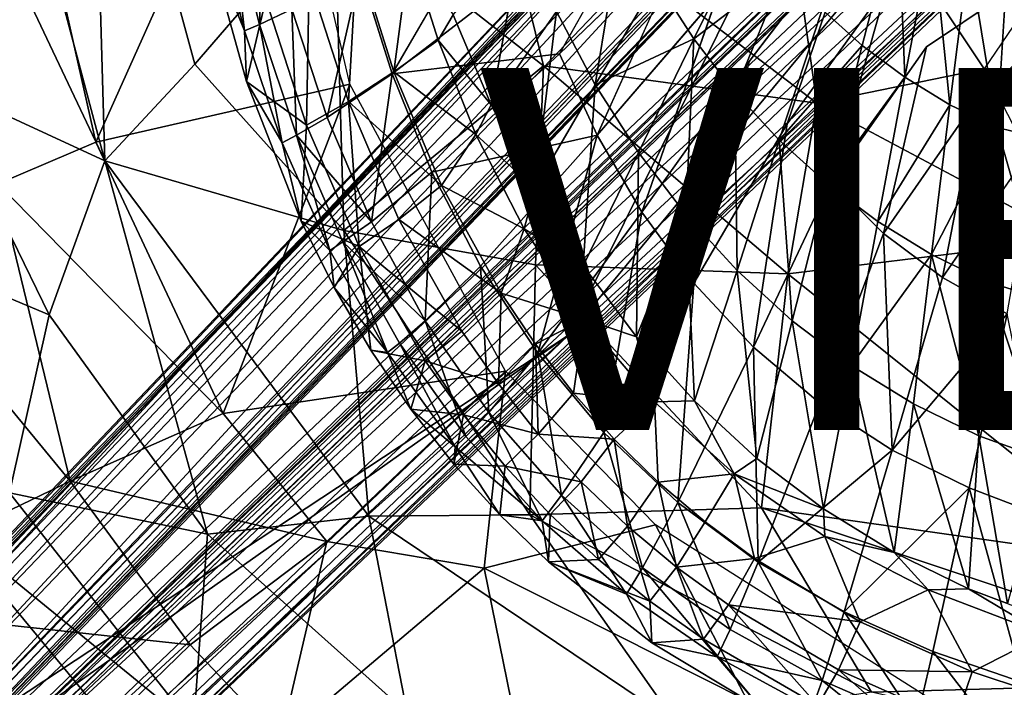
# Model space of a CAD drawing. Units: inches. Extents: x -16.6 to 10.4, y -12.9 to 12.9.
# Drawn here: x -7.5 to -2.1, y -7.4 to -3.7 of the extents above; entities that cross this region are included whole.
import ezdxf

# ---------------------------------------------------------------- set-up
doc = ezdxf.new("R2010")
doc.units = ezdxf.units.IN
doc.header["$MEASUREMENT"] = 0
for name, color, linetype in [('SEAT-BASE', 5, 'Continuous'), ('SEAT-UPHOLSTERY', 5, 'Continuous'), ('SEAT-VIEW', 7, 'Continuous')]:
    doc.layers.add(name, color=color, linetype=linetype)
doc.styles.get("Standard").update_dxf_attribs({"font": 'arial.ttf'})

msp = doc.modelspace()

# ---------------------------------------------------------------- linework, layer by layer
at = {"layer": 'SEAT-BASE'}
for points in [[(-4.512, -5.4759, 2.8109), (-0.8645, -2.1405, 3.4176), (-0.6525, -0.8127, 3.5866)], [(-2.4597, -1.3329, 3.3668), (-4.512, -5.4759, 2.8109), (-0.6525, -0.8127, 3.5866)], [(-2.1066, -0.8436, 3.4272), (-6.2495, -5.2228, 2.6502), (-2.4911, -1.2991, 3.3558)], [(-6.2495, -5.2228, 2.6502), (-2.1066, -0.8436, 3.4272), (-2.3503, -1.0476, 3.3076)], [(-8.727, -8.0496, 1.2854), (-8.8764, -8.0317, 1.4453), (-2.1795, -1.0049, 2.2828)], [(-2.1795, -1.0049, 2.2828), (-8.8764, -8.0317, 1.4453), (-8.6757, -7.763, 1.6615)], [(-8.727, -8.0496, 1.2854), (-2.1795, -1.0049, 2.2828), (-2.1597, -1.1765, 2.0845)], [(-8.6757, -7.763, 1.6615), (-2.4764, -1.2948, 2.3857), (-2.1795, -1.0049, 2.2828)], [(-2.3503, -1.0476, 3.3076), (-9.6159, -8.7015, 1.8789), (-9.6988, -8.8062, 1.9114)], [(-6.2495, -5.2228, 2.6502), (-2.3503, -1.0476, 3.3076), (-9.6988, -8.8062, 1.9114)], [(-2.3503, -1.0476, 3.3076), (-2.4764, -1.2948, 2.3857), (-9.6159, -8.7015, 1.8789)], [(-2.1597, -1.1765, 2.0845), (-8.4332, -7.9479, 1.235), (-8.727, -8.0496, 1.2854)], [(-2.0356, -1.2661, 1.9817), (-8.4332, -7.9479, 1.235), (-2.1597, -1.1765, 2.0845)], [(-8.6757, -7.763, 1.6615), (-9.6159, -8.7015, 1.8789), (-2.4764, -1.2948, 2.3857)], [(-8.3021, -8.0688, 1.1902), (-8.4332, -7.9479, 1.235), (-2.0356, -1.2661, 1.9817)], [(-2.0356, -1.2661, 1.9817), (-1.8686, -1.3542, 1.9415), (-8.3021, -8.0688, 1.1902)], [(-6.2495, -5.2228, 2.6502), (-2.4597, -1.3329, 3.3668), (-2.4911, -1.2991, 3.3558)], [(-9.5427, -8.7936, 2.0064), (-4.512, -5.4759, 2.8109), (-2.4597, -1.3329, 3.3668)], [(-6.2495, -5.2228, 2.6502), (-9.5427, -8.7936, 2.0064), (-2.4597, -1.3329, 3.3668)], [(-8.3021, -8.0688, 1.1902), (-1.8686, -1.3542, 1.9415), (-2.0705, -1.6142, 1.923)], [(-8.2759, -8.097, 1.2192), (-2.0705, -1.6142, 1.923), (-1.8443, -1.3786, 1.9723)], [(-8.2539, -8.136, 2.0045), (-8.2724, -8.0963, 1.2273), (-1.8443, -1.3786, 1.9723)], [(-8.2539, -8.136, 2.0045), (-1.8443, -1.3786, 1.9723), (-1.8141, -1.4548, 3.2455)], [(-8.2386, -8.1553, 2.0385), (-8.2715, -8.1745, 2.0265), (-1.7546, -1.4266, 3.2754)], [(-1.8141, -1.4548, 3.2455), (-1.7546, -1.4266, 3.2754), (-8.2715, -8.1745, 2.0265)], [(-1.8141, -1.4548, 3.2455), (-8.2715, -8.1745, 2.0265), (-8.2539, -8.136, 2.0045)], [(-1.7546, -1.4266, 3.2754), (-8.2284, -8.1657, 2.0413), (-8.2386, -8.1553, 2.0385)], [(-1.7546, -1.4266, 3.2754), (-1.7273, -2.0189, 3.2259), (-8.2284, -8.1657, 2.0413)], [(-8.2759, -8.097, 1.2192), (-8.3021, -8.0688, 1.1902), (-2.0705, -1.6142, 1.923)], [(-1.0658, -1.6699, 1.9672), (-0.9785, -1.7711, 2.0032), (-8.0908, -8.3059, 1.1887)], [(-8.0908, -8.3059, 1.1887), (-1.5057, -1.9698, 1.9335), (-1.0658, -1.6699, 1.9672)], [(-1.4198, -1.791, 3.2359), (-8.1309, -8.2492, 2.0052), (-8.1851, -8.2741, 2.0295)], [(-1.4198, -1.791, 3.2359), (-8.1851, -8.2741, 2.0295), (-1.4533, -1.799, 3.2632)], [(-1.4198, -1.791, 3.2359), (-1.3757, -1.8426, 1.9707), (-8.1309, -8.2492, 2.0052)], [(-8.0908, -8.3059, 1.1887), (-0.9785, -1.7711, 2.0032), (-8.0839, -8.5294, 1.2029)], [(-8.0839, -8.5294, 1.2029), (-0.9785, -1.7711, 2.0032), (-1.1767, -2.1598, 2.0844)], [(-8.1851, -8.2741, 2.0295), (-1.7273, -2.0189, 3.2259), (-1.4533, -1.799, 3.2632)], [(-8.0964, -8.2724, 1.2273), (-8.1309, -8.2492, 2.0052), (-1.3757, -1.8426, 1.9707)], [(-1.5057, -1.9698, 1.9335), (-8.095, -8.2737, 1.2201), (-1.3757, -1.8426, 1.9707)], [(-8.1564, -8.2192, 2.0431), (-8.2284, -8.1657, 2.0413), (-1.7273, -2.0189, 3.2259)], [(-8.1851, -8.2741, 2.0295), (-8.1564, -8.2192, 2.0431), (-1.7273, -2.0189, 3.2259)], [(-4.512, -5.4759, 2.8109), (-8.8597, -9.6391, 1.9864), (-0.8645, -2.1405, 3.4176)], [(-8.8291, -9.7036, 1.9209), (-0.8645, -2.1405, 3.4176), (-8.8597, -9.6391, 1.9864)], [(-8.8291, -9.7036, 1.9209), (-8.7016, -9.6161, 1.8789), (-0.8645, -2.1405, 3.4176)], [(-8.7016, -9.6161, 1.8789), (-1.0576, -2.3547, 3.3293), (-0.8645, -2.1405, 3.4176)], [(-8.0607, -8.7384, 1.2825), (-8.0839, -8.5294, 1.2029), (-1.1767, -2.1598, 2.0844)], [(-8.0607, -8.7384, 1.2825), (-1.1767, -2.1598, 2.0844), (-0.9779, -2.1317, 2.2501)], [(-8.0231, -8.8888, 1.4759), (-8.0607, -8.7384, 1.2825), (-0.9779, -2.1317, 2.2501)], [(-8.0231, -8.8888, 1.4759), (-0.9779, -2.1317, 2.2501), (-1.1059, -2.3017, 2.4066)], [(-1.1059, -2.3017, 2.4066), (-1.0576, -2.3547, 3.3293), (-8.7016, -9.6161, 1.8789)], [(-8.0231, -8.8888, 1.4759), (-1.1059, -2.3017, 2.4066), (-8.7016, -9.6161, 1.8789)], [(-9.6669, -8.8458, 1.969), (-6.2495, -5.2228, 2.6502), (-9.6988, -8.8062, 1.9114)], [(-9.6669, -8.8458, 1.969), (-9.5427, -8.7936, 2.0064), (-6.2495, -5.2228, 2.6502)], [(-9.6874, -9.1395, 1.9565), (-4.512, -5.4759, 2.8109), (-9.5427, -8.7936, 2.0064)], [(-9.6874, -9.1395, 1.9565), (-9.1999, -9.6778, 1.9502), (-4.512, -5.4759, 2.8109)], [(-8.8597, -9.6391, 1.9864), (-4.512, -5.4759, 2.8109), (-9.1999, -9.6778, 1.9502)]]:
    msp.add_3dface(points, dxfattribs=at)
at = {"layer": 'SEAT-BASE', "invisible_edges": 1}
msp.add_3dface([(-8.0908, -8.3059, 1.1887), (-8.095, -8.2737, 1.2201), (-1.5057, -1.9698, 1.9335)], dxfattribs=at)
at = {"layer": 'SEAT-UPHOLSTERY'}
for points in [[(-2.2147, -4.004, 12.8241), (-3.422, -2.1915, 12.6867), (0.5049, 0, 12.8486)], [(2.4912, -4.9185, 13.2173), (0.5049, 0, 12.8486), (-2.2147, -4.004, 12.8241), (-1.7307, -4.9453, 12.9359)], [(-8.2707, -1.9853, 14.068), (-7.7744, -1.8802, 13.6293), (-7.0717, -4.5128, 13.7076)], [(-7.1481, -1.8756, 13.2755), (-7.0717, -4.5128, 13.7076), (-7.7744, -1.8802, 13.6293)], [(-6.576, -3.9785, 13.3291), (-7.1481, -1.8756, 13.2755), (-5.8036, -3.0842, 12.9889)], [(-6.576, -3.9785, 13.3291), (-7.0717, -4.5128, 13.7076), (-7.1481, -1.8756, 13.2755)], [(-7.0717, -4.5128, 13.7076), (-8.0064, -4.0809, 14.3637), (-8.2707, -1.9853, 14.068)], [(-3.422, -2.1915, 12.6867), (-3.1399, -4.195, 12.8244), (-4.9333, -2.827, 12.8143)], [(-3.1399, -4.195, 12.8244), (-3.422, -2.1915, 12.6867), (-2.2147, -4.004, 12.8241)], [(-7.1231, -4.4096, 21.6226), (-6.1466, -2.2332, 15.335), (-7.571, -2.4118, 21.9187)], [(-5.7185, -4.0885, 15.3499), (-6.1466, -2.2332, 15.335), (-7.1231, -4.4096, 21.6226)], [(-7.6638, -4.6396, 23.5534), (-7.1231, -4.4096, 21.6226), (-7.571, -2.4118, 21.9187)], [(-5.8036, -3.0842, 12.9889), (-4.9333, -2.827, 12.8143), (-4.6489, -3.9878, 12.9041)], [(-4.6489, -3.9878, 12.9041), (-4.9333, -2.827, 12.8143), (-3.1399, -4.195, 12.8244)], [(-4.8673, -2.9703, 18.158), (-5.6616, -3.4675, 17.9921), (-5.4859, -4.0312, 18.0021)], [(-5.7525, -4.8984, 13.2263), (-6.576, -3.9785, 13.3291), (-5.8036, -3.0842, 12.9889)], [(-6.1912, -3.064, 17.8752), (-6.3765, -3.133, 17.8058), (-6.2184, -3.759, 17.812)], [(-6.2184, -3.759, 17.812), (-6.0402, -3.6756, 17.8821), (-6.1912, -3.064, 17.8752)], [(-5.7525, -4.8984, 13.2263), (-5.8036, -3.0842, 12.9889), (-4.6489, -3.9878, 12.9041)], [(-6.3765, -3.133, 17.8058), (-6.4626, -3.1628, 17.7616), (-6.3011, -3.795, 17.7674)], [(-6.2184, -3.759, 17.812), (-6.3765, -3.133, 17.8058), (-6.3011, -3.795, 17.7674)], [(-2.8883, -3.8757, 14.9279), (-3.1096, -3.6767, 14.9159), (-2.6895, -3.1085, 14.8489)], [(-2.6895, -3.1085, 14.8489), (-2.6528, -4.0511, 14.9408), (-2.8883, -3.8757, 14.9279)], [(-2.6528, -4.0511, 14.9408), (-2.6895, -3.1085, 14.8489), (-2.5, -3.249, 14.8589)], [(-6.3011, -3.795, 17.7674), (-6.4626, -3.1628, 17.7616), (-6.5133, -3.2688, 17.6987)], [(-4.2123, -3.1692, 14.9813), (-4.3637, -4.0924, 15.1424), (-4.578, -3.687, 15.1304)], [(-4.2123, -3.1692, 14.9813), (-4.0259, -3.5174, 14.9916), (-4.3637, -4.0924, 15.1424)], [(-3.8189, -3.8388, 15.0029), (-4.0259, -3.5174, 14.9916), (-3.5069, -3.2085, 14.8948)], [(-3.3161, -3.4542, 14.9048), (-3.8189, -3.8388, 15.0029), (-3.5069, -3.2085, 14.8948)], [(-4.7672, -3.2507, 15.1194), (-4.9375, -4.2036, 15.3223), (-5.1487, -3.7057, 15.3118)], [(-4.9375, -4.2036, 15.3223), (-4.7672, -3.2507, 15.1194), (-4.578, -3.687, 15.1304)], [(-4.3531, -4.3713, 18.1945), (-3.8357, -3.2233, 18.302), (-4.5607, -3.9214, 18.1804)], [(-2.5, -3.249, 14.8589), (-2.404, -4.2024, 14.9547), (-2.6528, -4.0511, 14.9408)], [(-2.2999, -3.3703, 14.8698), (-2.404, -4.2024, 14.9547), (-2.5, -3.249, 14.8589)], [(-6.3011, -3.795, 17.7674), (-6.5133, -3.2688, 17.6987), (-6.2898, -4.0741, 17.7067)], [(-6.1841, -3.6191, 17.0711), (-6.2898, -4.0741, 17.7067), (-6.5133, -3.2688, 17.6987)], [(-5.6813, -3.3712, 15.8613), (-5.7268, -4.1851, 16.46), (-5.9429, -3.5096, 16.4555)], [(-5.6813, -3.3712, 15.8613), (-5.4767, -4.0208, 15.866), (-5.7268, -4.1851, 16.46)], [(-5.4767, -4.0208, 15.866), (-5.6813, -3.3712, 15.8613), (-5.3869, -3.35, 15.3381)], [(-5.3869, -3.35, 15.3381), (-5.2316, -3.8456, 15.349), (-5.4767, -4.0208, 15.866)], [(-5.2316, -3.8456, 15.349), (-5.3869, -3.35, 15.3381), (-5.1487, -3.7057, 15.3118)], [(-2.404, -4.2024, 14.9547), (-2.2999, -3.3703, 14.8698), (-2.1426, -4.3294, 14.9695)], [(-2.1426, -4.3294, 14.9695), (-2.2999, -3.3703, 14.8698), (-2.0898, -3.472, 14.8814)], [(-5.6616, -3.4675, 17.9921), (-6.0402, -3.6756, 17.8821), (-5.8451, -4.2736, 17.8911)], [(-5.6616, -3.4675, 17.9921), (-5.8451, -4.2736, 17.8911), (-5.4859, -4.0312, 18.0021)], [(-3.5921, -4.1328, 15.0153), (-3.8189, -3.8388, 15.0029), (-3.3161, -3.4542, 14.9048)], [(-3.5921, -4.1328, 15.0153), (-3.3161, -3.4542, 14.9048), (-3.1096, -3.6767, 14.9159)], [(-2.0898, -3.472, 14.8814), (-1.8729, -4.3953, 14.9805), (-2.1426, -4.3294, 14.9695)], [(-5.9585, -4.3148, 17.077), (-6.1841, -3.6191, 17.0711), (-5.9429, -3.5096, 16.4555)], [(-5.7268, -4.1851, 16.46), (-5.9585, -4.3148, 17.077), (-5.9429, -3.5096, 16.4555)], [(-4.0259, -3.5174, 14.9916), (-3.8189, -3.8388, 15.0029), (-4.3637, -4.0924, 15.1424)], [(-6.2898, -4.0741, 17.7067), (-6.1841, -3.6191, 17.0711), (-5.9585, -4.3148, 17.077)], [(-3.6895, -3.601, 18.3134), (-4.3531, -4.3713, 18.1945), (-4.1058, -4.796, 18.2108)], [(-6.0402, -3.6756, 17.8821), (-6.2184, -3.759, 17.812), (-6.0138, -4.3709, 17.8201)], [(-6.0138, -4.3709, 17.8201), (-5.8451, -4.2736, 17.8911), (-6.0402, -3.6756, 17.8821)], [(-4.578, -3.687, 15.1304), (-4.6976, -4.6665, 15.3337), (-4.9375, -4.2036, 15.3223)], [(-4.6976, -4.6665, 15.3337), (-4.578, -3.687, 15.1304), (-4.3637, -4.0924, 15.1424)], [(-3.3465, -4.3993, 15.0286), (-3.5921, -4.1328, 15.0153), (-3.1096, -3.6767, 14.9159)], [(-2.8883, -3.8757, 14.9279), (-3.3465, -4.3993, 15.0286), (-3.1096, -3.6767, 14.9159)], [(-4.9375, -4.2036, 15.3223), (-5.2316, -3.8456, 15.349), (-5.1487, -3.7057, 15.3118)], [(-6.2184, -3.759, 17.812), (-6.3011, -3.795, 17.7674), (-6.0922, -4.413, 17.775)], [(-6.0922, -4.413, 17.775), (-6.3011, -3.795, 17.7674), (-6.2898, -4.0741, 17.7067)], [(-6.2184, -3.759, 17.812), (-6.0922, -4.413, 17.775), (-6.0138, -4.3709, 17.8201)], [(-5.4767, -4.0208, 15.866), (-5.2316, -3.8456, 15.349), (-5.0231, -4.3674, 15.3604)], [(-4.9375, -4.2036, 15.3223), (-5.0231, -4.3674, 15.3604), (-5.2316, -3.8456, 15.349)], [(-3.8189, -3.8388, 15.0029), (-4.1252, -4.4666, 15.1554), (-4.3637, -4.0924, 15.1424)], [(-3.8636, -4.8091, 15.1691), (-4.1252, -4.4666, 15.1554), (-3.8189, -3.8388, 15.0029)], [(-3.5921, -4.1328, 15.0153), (-3.8636, -4.8091, 15.1691), (-3.8189, -3.8388, 15.0029)], [(-2.8883, -3.8757, 14.9279), (-3.083, -4.6379, 15.0428), (-3.3465, -4.3993, 15.0286)], [(-2.6528, -4.0511, 14.9408), (-3.083, -4.6379, 15.0428), (-2.8883, -3.8757, 14.9279)], [(-2.5328, -3.882, 18.4348), (-3.0576, -4.6285, 18.3586), (-2.7707, -4.9141, 18.3781)], [(-5.4859, -4.0312, 18.0021), (-5.2655, -4.5761, 18.0144), (-4.5607, -3.9214, 18.1804)], [(-4.5607, -3.9214, 18.1804), (-5.2655, -4.5761, 18.0144), (-4.3531, -4.3713, 18.1945)], [(-3.5131, -3.9644, 18.3264), (-4.1058, -4.796, 18.2108), (-3.8179, -5.1887, 18.2291)], [(-6.576, -3.9785, 13.3291), (-5.7525, -4.8984, 13.2263), (-7.0717, -4.5128, 13.7076)], [(-4.6942, -5.0879, 13.0703), (-5.7525, -4.8984, 13.2263), (-4.6489, -3.9878, 12.9041)], [(-5.7268, -4.1851, 16.46), (-5.4767, -4.0208, 15.866), (-5.2132, -4.6489, 15.8727)], [(-5.4767, -4.0208, 15.866), (-5.0231, -4.3674, 15.3604), (-5.2132, -4.6489, 15.8727)], [(-3.3001, -5.1372, 12.9532), (-4.6942, -5.0879, 13.0703), (-4.6489, -3.9878, 12.9041)], [(-3.3001, -5.1372, 12.9532), (-4.6489, -3.9878, 12.9041), (-3.1399, -4.195, 12.8244)], [(-3.1399, -4.195, 12.8244), (-2.2147, -4.004, 12.8241), (-1.7307, -4.9453, 12.9359)], [(-1.7307, -4.9453, 12.9359), (-3.1399, -4.195, 12.8244), (-2.2147, -4.004, 12.8241)], [(-3.1399, -4.195, 12.8244), (-2.2147, -4.004, 12.8241), (-1.7307, -4.9453, 12.9359)], [(-6.2898, -4.0741, 17.7067), (-5.9872, -4.846, 17.7168), (-6.0922, -4.413, 17.775)], [(-5.9872, -4.846, 17.7168), (-6.2898, -4.0741, 17.7067), (-5.9585, -4.3148, 17.077)], [(-5.4859, -4.0312, 18.0021), (-5.8451, -4.2736, 17.8911), (-5.6002, -4.8506, 17.9023)], [(-5.2655, -4.5761, 18.0144), (-5.4859, -4.0312, 18.0021), (-5.6002, -4.8506, 17.9023)], [(-2.8024, -4.8482, 15.0578), (-3.083, -4.6379, 15.0428), (-2.6528, -4.0511, 14.9408)], [(-2.8024, -4.8482, 15.0578), (-2.6528, -4.0511, 14.9408), (-2.404, -4.2024, 14.9547)], [(-8.0064, -4.0809, 14.3637), (-7.3806, -5.3635, 14.3511), (-8.3983, -4.9357, 15.4795)], [(-8.0064, -4.0809, 14.3637), (-7.0717, -4.5128, 13.7076), (-7.3806, -5.3635, 14.3511)], [(-5.7185, -4.0885, 15.3499), (-7.1231, -4.4096, 21.6226), (-6.4193, -5.9089, 21.1861)], [(-6.4193, -5.9089, 21.1861), (-4.8592, -5.6758, 15.3799), (-5.7185, -4.0885, 15.3499)], [(-4.3637, -4.0924, 15.1424), (-4.4298, -5.0938, 15.3457), (-4.6976, -4.6665, 15.3337)], [(-4.1252, -4.4666, 15.1554), (-4.4298, -5.0938, 15.3457), (-4.3637, -4.0924, 15.1424)], [(-3.8636, -4.8091, 15.1691), (-3.5921, -4.1328, 15.0153), (-3.5799, -5.1196, 15.1835)], [(-3.5799, -5.1196, 15.1835), (-3.5921, -4.1328, 15.0153), (-3.3465, -4.3993, 15.0286)], [(-5.9585, -4.3148, 17.077), (-5.7268, -4.1851, 16.46), (-5.667, -4.9854, 17.0853)], [(-5.4483, -4.8374, 16.4667), (-5.7268, -4.1851, 16.46), (-5.2132, -4.6489, 15.8727)], [(-5.7268, -4.1851, 16.46), (-5.4483, -4.8374, 16.4667), (-5.667, -4.9854, 17.0853)], [(-2.2528, -4.1704, 18.4545), (-2.7707, -4.9141, 18.3781), (-2.4443, -5.1576, 18.3996)], [(-5.0231, -4.3674, 15.3604), (-4.9375, -4.2036, 15.3223), (-4.6976, -4.6665, 15.3337)], [(-1.7307, -4.9453, 12.9359), (-3.3001, -5.1372, 12.9532), (-3.1399, -4.195, 12.8244)], [(-3.3001, -5.1372, 12.9532), (-3.1399, -4.195, 12.8244), (-1.7307, -4.9453, 12.9359)], [(-1.7307, -4.9453, 12.9359), (-3.3001, -5.1372, 12.9532), (-3.1399, -4.195, 12.8244)], [(-2.5057, -5.0298, 15.0736), (-2.8024, -4.8482, 15.0578), (-2.404, -4.2024, 14.9547)], [(-2.1426, -4.3294, 14.9695), (-2.5057, -5.0298, 15.0736), (-2.404, -4.2024, 14.9547)], [(-6.0138, -4.3709, 17.8201), (-5.6002, -4.8506, 17.9023), (-5.8451, -4.2736, 17.8911)], [(-5.667, -4.9854, 17.0853), (-5.9872, -4.846, 17.7168), (-5.9585, -4.3148, 17.077)], [(-3.4901, -5.5429, 18.2496), (-3.3037, -4.3091, 18.3415), (-3.8179, -5.1887, 18.2291)], [(-2.1426, -4.3294, 14.9695), (-2.1937, -5.1823, 15.0901), (-2.5057, -5.0298, 15.0736)], [(-1.8717, -5.2814, 15.1035), (-2.1937, -5.1823, 15.0901), (-2.1426, -4.3294, 14.9695)], [(-1.8717, -5.2814, 15.1035), (-2.1426, -4.3294, 14.9695), (-1.8729, -4.3953, 14.9805)], [(-5.83, -5.0088, 17.7846), (-6.0138, -4.3709, 17.8201), (-6.0922, -4.413, 17.775)], [(-6.0138, -4.3709, 17.8201), (-5.7572, -4.961, 17.8304), (-5.6002, -4.8506, 17.9023)], [(-5.7572, -4.961, 17.8304), (-6.0138, -4.3709, 17.8201), (-5.83, -5.0088, 17.7846)], [(-4.3531, -4.3713, 18.1945), (-5.2655, -4.5761, 18.0144), (-4.9977, -5.094, 18.029)], [(-4.7553, -4.8888, 15.3722), (-5.2132, -4.6489, 15.8727), (-5.0231, -4.3674, 15.3604)], [(-4.6976, -4.6665, 15.3337), (-4.7553, -4.8888, 15.3722), (-5.0231, -4.3674, 15.3604)], [(-4.3531, -4.3713, 18.1945), (-4.9977, -5.094, 18.029), (-4.6807, -5.576, 18.046)], [(-4.6807, -5.576, 18.046), (-4.1058, -4.796, 18.2108), (-4.3531, -4.3713, 18.1945)], [(-3.3465, -4.3993, 15.0286), (-3.275, -5.3976, 15.1984), (-3.5799, -5.1196, 15.1835)], [(-3.3465, -4.3993, 15.0286), (-3.083, -4.6379, 15.0428), (-3.275, -5.3976, 15.1984)], [(-1.9215, -4.3983, 18.4767), (-2.4443, -5.1576, 18.3996), (-2.0871, -5.358, 18.4224)], [(-6.4193, -5.9089, 21.1861), (-7.1231, -4.4096, 21.6226), (-7.6638, -4.6396, 23.5534)], [(-6.0922, -4.413, 17.775), (-5.9872, -4.846, 17.7168), (-5.83, -5.0088, 17.7846)], [(-6.505, -6.5753, 14.386), (-7.3806, -5.3635, 14.3511), (-7.0717, -4.5128, 13.7076)], [(-6.505, -6.5753, 14.386), (-7.0717, -4.5128, 13.7076), (-5.615, -6.4757, 13.7633)], [(-5.615, -6.4757, 13.7633), (-7.0717, -4.5128, 13.7076), (-5.7525, -4.8984, 13.2263)], [(-4.4298, -5.0938, 15.3457), (-4.1252, -4.4666, 15.1554), (-4.1352, -5.485, 15.3583)], [(-3.8636, -4.8091, 15.1691), (-4.1352, -5.485, 15.3583), (-4.1252, -4.4666, 15.1554)], [(-5.303, -5.3974, 17.9158), (-5.2655, -4.5761, 18.0144), (-5.6002, -4.8506, 17.9023)], [(-4.9977, -5.094, 18.029), (-5.2655, -4.5761, 18.0144), (-5.303, -5.3974, 17.9158)], [(-7.6638, -4.6396, 23.5534), (-8.3717, -4.9386, 25.666), (-7.2637, -6.2834, 24.1523)], [(-6.4193, -5.9089, 21.1861), (-7.6638, -4.6396, 23.5534), (-7.2637, -6.2834, 24.1523)], [(-5.4483, -4.8374, 16.4667), (-5.2132, -4.6489, 15.8727), (-4.884, -5.2446, 15.8818)], [(-4.884, -5.2446, 15.8818), (-5.2132, -4.6489, 15.8727), (-4.7553, -4.8888, 15.3722)], [(-4.6976, -4.6665, 15.3337), (-4.4298, -5.0938, 15.3457), (-4.7553, -4.8888, 15.3722)], [(-3.0576, -4.6285, 18.3586), (-3.4901, -5.5429, 18.2496), (-3.1233, -5.8517, 18.2722)], [(-3.275, -5.3976, 15.1984), (-3.083, -4.6379, 15.0428), (-2.95, -5.6427, 15.2138)], [(-2.7707, -4.9141, 18.3781), (-3.0576, -4.6285, 18.3586), (-3.1233, -5.8517, 18.2722)], [(-2.8024, -4.8482, 15.0578), (-2.95, -5.6427, 15.2138), (-3.083, -4.6379, 15.0428)], [(-5.667, -4.9854, 17.0853), (-5.4483, -4.8374, 16.4667), (-5.1005, -5.4544, 16.4758)], [(-5.4483, -4.8374, 16.4667), (-4.884, -5.2446, 15.8818), (-5.1005, -5.4544, 16.4758)], [(-4.3156, -6.0138, 18.0653), (-4.1058, -4.796, 18.2108), (-4.6807, -5.576, 18.046)], [(-4.3156, -6.0138, 18.0653), (-3.8179, -5.1887, 18.2291), (-4.1058, -4.796, 18.2108)], [(-3.8636, -4.8091, 15.1691), (-3.815, -5.8396, 15.3714), (-4.1352, -5.485, 15.3583)], [(-3.5799, -5.1196, 15.1835), (-3.815, -5.8396, 15.3714), (-3.8636, -4.8091, 15.1691)], [(-5.83, -5.0088, 17.7846), (-5.9872, -4.846, 17.7168), (-5.805, -5.2117, 17.7227)], [(-5.667, -4.9854, 17.0853), (-5.805, -5.2117, 17.7227), (-5.9872, -4.846, 17.7168)], [(-5.6002, -4.8506, 17.9023), (-5.7572, -4.961, 17.8304), (-5.303, -5.3974, 17.9158)], [(-4.425, -5.3882, 15.3845), (-4.884, -5.2446, 15.8818), (-4.7553, -4.8888, 15.3722)], [(-4.4298, -5.0938, 15.3457), (-4.425, -5.3882, 15.3845), (-4.7553, -4.8888, 15.3722)], [(-2.5057, -5.0298, 15.0736), (-2.95, -5.6427, 15.2138), (-2.8024, -4.8482, 15.0578)], [(-8.3717, -4.9386, 25.666), (-8.6728, -6.962, 28.2002), (-7.2637, -6.2834, 24.1523)], [(-7.5995, -6.3479, 15.5459), (-8.3983, -4.9357, 15.4795), (-7.3806, -5.3635, 14.3511)], [(-4.7241, -6.4686, 13.458), (-5.7525, -4.8984, 13.2263), (-4.6942, -5.0879, 13.0703)], [(-4.7241, -6.4686, 13.458), (-5.615, -6.4757, 13.7633), (-5.7525, -4.8984, 13.2263)], [(-1.7307, -4.9453, 12.9359), (-1.309, -6.734, 13.2515), (-3.3001, -5.1372, 12.9532)], [(-1.7307, -4.9453, 12.9359), (-1.309, -6.734, 13.2515), (-3.3001, -5.1372, 12.9532)], [(-1.7307, -4.9453, 12.9359), (-1.309, -6.734, 13.2515), (-3.3001, -5.1372, 12.9532)], [(-2.7707, -4.9141, 18.3781), (-3.1233, -5.8517, 18.2722), (-2.7226, -6.1106, 18.2966)], [(-2.4443, -5.1576, 18.3996), (-2.7707, -4.9141, 18.3781), (-2.7226, -6.1106, 18.2966)], [(-5.7572, -4.961, 17.8304), (-5.83, -5.0088, 17.7846), (-5.5118, -5.5725, 17.7964)], [(-5.667, -4.9854, 17.0853), (-5.6031, -5.5586, 17.7298), (-5.805, -5.2117, 17.7227)], [(-5.303, -5.3974, 17.9158), (-5.7572, -4.961, 17.8304), (-5.4457, -5.5196, 17.8429)], [(-5.4457, -5.5196, 17.8429), (-5.7572, -4.961, 17.8304), (-5.5118, -5.5725, 17.7964)], [(-5.3025, -5.6181, 17.0961), (-5.667, -4.9854, 17.0853), (-5.1005, -5.4544, 16.4758)], [(-5.667, -4.9854, 17.0853), (-5.3025, -5.6181, 17.0961), (-5.6031, -5.5586, 17.7298)], [(-5.5118, -5.5725, 17.7964), (-5.83, -5.0088, 17.7846), (-5.805, -5.2117, 17.7227)], [(-2.5057, -5.0298, 15.0736), (-2.6059, -5.8545, 15.2295), (-2.95, -5.6427, 15.2138)], [(-2.6059, -5.8545, 15.2295), (-2.5057, -5.0298, 15.0736), (-2.2439, -6.0323, 15.2454)], [(-2.5057, -5.0298, 15.0736), (-2.1937, -5.1823, 15.0901), (-2.2439, -6.0323, 15.2454)], [(-4.9977, -5.094, 18.029), (-5.303, -5.3974, 17.9158), (-4.9519, -5.9039, 17.9317)], [(-4.6807, -5.576, 18.046), (-4.9977, -5.094, 18.029), (-4.9519, -5.9039, 17.9317)], [(-4.6942, -5.0879, 13.0703), (-3.4444, -6.4307, 13.24), (-4.7241, -6.4686, 13.458)], [(-4.6942, -5.0879, 13.0703), (-3.3001, -5.1372, 12.9532), (-3.4444, -6.4307, 13.24)], [(-3.4444, -6.4307, 13.24), (-4.6942, -5.0879, 13.0703), (-3.3001, -5.1372, 12.9532)], [(-4.6942, -5.0879, 13.0703), (-3.3001, -5.1372, 12.9532), (-3.4444, -6.4307, 13.24)], [(-4.425, -5.3882, 15.3845), (-4.4298, -5.0938, 15.3457), (-4.1352, -5.485, 15.3583)], [(-3.4703, -6.1568, 15.3851), (-3.815, -5.8396, 15.3714), (-3.5799, -5.1196, 15.1835)], [(-3.4703, -6.1568, 15.3851), (-3.5799, -5.1196, 15.1835), (-3.275, -5.3976, 15.1984)], [(-3.3001, -5.1372, 12.9532), (-1.309, -6.734, 13.2515), (-3.4444, -6.4307, 13.24)], [(-3.3001, -5.1372, 12.9532), (-1.309, -6.734, 13.2515), (-3.4444, -6.4307, 13.24)], [(-3.3001, -5.1372, 12.9532), (-1.309, -6.734, 13.2515), (-3.4444, -6.4307, 13.24)], [(-2.7226, -6.1106, 18.2966), (-2.0871, -5.358, 18.4224), (-2.4443, -5.1576, 18.3996)], [(-5.6031, -5.5586, 17.7298), (-5.5118, -5.5725, 17.7964), (-5.805, -5.2117, 17.7227)], [(-3.8179, -5.1887, 18.2291), (-4.3156, -6.0138, 18.0653), (-3.9075, -6.4002, 18.0867)], [(-3.9075, -6.4002, 18.0867), (-3.4901, -5.5429, 18.2496), (-3.8179, -5.1887, 18.2291)], [(-2.1937, -5.1823, 15.0901), (-1.87, -6.1669, 15.2598), (-2.2439, -6.0323, 15.2454)], [(-1.87, -6.1669, 15.2598), (-2.1937, -5.1823, 15.0901), (-1.8717, -5.2814, 15.1035)], [(-4.8988, -5.7458, 16.4814), (-5.1005, -5.4544, 16.4758), (-4.884, -5.2446, 15.8818)], [(-4.693, -5.5265, 15.8872), (-4.8988, -5.7458, 16.4814), (-4.884, -5.2446, 15.8818)], [(-4.693, -5.5265, 15.8872), (-4.884, -5.2446, 15.8818), (-4.425, -5.3882, 15.3845)], [(-6.505, -6.5753, 14.386), (-7.5995, -6.3479, 15.5459), (-7.3806, -5.3635, 14.3511)], [(-2.0871, -5.358, 18.4224), (-2.7226, -6.1106, 18.2966), (-2.298, -6.3204, 18.3219)], [(-1.8594, -6.4865, 18.3476), (-2.0871, -5.358, 18.4224), (-2.298, -6.3204, 18.3219)], [(-5.303, -5.3974, 17.9158), (-5.4457, -5.5196, 17.8429), (-5.0782, -6.0361, 17.8577)], [(-5.0782, -6.0361, 17.8577), (-4.9519, -5.9039, 17.9317), (-5.303, -5.3974, 17.9158)], [(-4.4842, -5.7956, 15.8933), (-4.693, -5.5265, 15.8872), (-4.425, -5.3882, 15.3845)], [(-4.4842, -5.7956, 15.8933), (-4.425, -5.3882, 15.3845), (-4.037, -5.8437, 15.3974)], [(-4.425, -5.3882, 15.3845), (-4.1352, -5.485, 15.3583), (-4.037, -5.8437, 15.3974)], [(-3.275, -5.3976, 15.1984), (-3.1023, -6.436, 15.3992), (-3.4703, -6.1568, 15.3851)], [(-3.1023, -6.436, 15.3992), (-3.275, -5.3976, 15.1984), (-2.95, -5.6427, 15.2138)], [(-5.3025, -5.6181, 17.0961), (-5.1005, -5.4544, 16.4758), (-4.8988, -5.7458, 16.4814)], [(-3.815, -5.8396, 15.3714), (-4.037, -5.8437, 15.3974), (-4.1352, -5.485, 15.3583)], [(-5.1365, -6.0933, 17.8104), (-5.4457, -5.5196, 17.8429), (-5.5118, -5.5725, 17.7964)], [(-5.0782, -6.0361, 17.8577), (-5.4457, -5.5196, 17.8429), (-5.1365, -6.0933, 17.8104)], [(-4.6786, -6.0234, 16.4875), (-4.8988, -5.7458, 16.4814), (-4.693, -5.5265, 15.8872)], [(-4.4842, -5.7956, 15.8933), (-4.6786, -6.0234, 16.4875), (-4.693, -5.5265, 15.8872)], [(-3.4901, -5.5429, 18.2496), (-3.9075, -6.4002, 18.0867), (-3.4625, -6.7307, 18.1101)], [(-3.4625, -6.7307, 18.1101), (-3.1233, -5.8517, 18.2722), (-3.4901, -5.5429, 18.2496)], [(-5.3827, -5.8842, 17.7382), (-5.5118, -5.5725, 17.7964), (-5.6031, -5.5586, 17.7298)], [(-5.3025, -5.6181, 17.0961), (-5.3827, -5.8842, 17.7382), (-5.6031, -5.5586, 17.7298)], [(-5.5118, -5.5725, 17.7964), (-5.3827, -5.8842, 17.7382), (-5.1365, -6.0933, 17.8104)], [(-4.5492, -6.3609, 17.95), (-4.6807, -5.576, 18.046), (-4.9519, -5.9039, 17.9317)], [(-4.3156, -6.0138, 18.0653), (-4.6807, -5.576, 18.046), (-4.5492, -6.3609, 17.95)], [(-5.091, -5.9159, 17.1025), (-5.3827, -5.8842, 17.7382), (-5.3025, -5.6181, 17.0961)], [(-4.8988, -5.7458, 16.4814), (-5.091, -5.9159, 17.1025), (-5.3025, -5.6181, 17.0961)], [(-2.95, -5.6427, 15.2138), (-2.7123, -6.6766, 15.4138), (-3.1023, -6.436, 15.3992)], [(-2.6059, -5.8545, 15.2295), (-2.7123, -6.6766, 15.4138), (-2.95, -5.6427, 15.2138)], [(-6.4193, -5.9089, 21.1861), (-5.8459, -6.6167, 20.9333), (-4.8592, -5.6758, 15.3799)], [(-4.9763, -6.7636, 19.018), (-4.8592, -5.6758, 15.3799), (-5.8459, -6.6167, 20.9333)], [(-4.0302, -6.5249, 15.4088), (-4.8592, -5.6758, 15.3799), (-4.9763, -6.7636, 19.018)], [(-4.6786, -6.0234, 16.4875), (-5.091, -5.9159, 17.1025), (-4.8988, -5.7458, 16.4814)], [(-4.6786, -6.0234, 16.4875), (-4.4842, -5.7956, 15.8933), (-4.2582, -6.0501, 15.8999)], [(-4.037, -5.8437, 15.3974), (-4.2582, -6.0501, 15.8999), (-4.4842, -5.7956, 15.8933)], [(-4.2582, -6.0501, 15.8999), (-4.037, -5.8437, 15.3974), (-4.0154, -6.2881, 15.9072)], [(-3.815, -5.8396, 15.3714), (-3.5953, -6.2426, 15.4106), (-4.037, -5.8437, 15.3974)], [(-4.0154, -6.2881, 15.9072), (-4.037, -5.8437, 15.3974), (-3.5953, -6.2426, 15.4106)], [(-3.5953, -6.2426, 15.4106), (-3.815, -5.8396, 15.3714), (-3.4703, -6.1568, 15.3851)], [(-3.4625, -6.7307, 18.1101), (-2.7226, -6.1106, 18.2966), (-3.1233, -5.8517, 18.2722)], [(-2.7123, -6.6766, 15.4138), (-2.6059, -5.8545, 15.2295), (-2.3017, -6.8781, 15.4289)], [(-2.3017, -6.8781, 15.4289), (-2.6059, -5.8545, 15.2295), (-2.2439, -6.0323, 15.2454)], [(-7.2637, -6.2834, 24.1523), (-5.8459, -6.6167, 20.9333), (-6.4193, -5.9089, 21.1861)], [(-5.1448, -6.1879, 17.747), (-5.1365, -6.0933, 17.8104), (-5.3827, -5.8842, 17.7382)], [(-5.3827, -5.8842, 17.7382), (-5.091, -5.9159, 17.1025), (-5.1448, -6.1879, 17.747)], [(-5.091, -5.9159, 17.1025), (-4.8605, -6.1992, 17.1096), (-5.1448, -6.1879, 17.747)], [(-5.091, -5.9159, 17.1025), (-4.6786, -6.0234, 16.4875), (-4.8605, -6.1992, 17.1096)], [(-4.6572, -6.501, 17.8747), (-4.9519, -5.9039, 17.9317), (-5.0782, -6.0361, 17.8577)], [(-4.6572, -6.501, 17.8747), (-4.5492, -6.3609, 17.95), (-4.9519, -5.9039, 17.9317)], [(-4.6572, -6.501, 17.8747), (-5.0782, -6.0361, 17.8577), (-5.1365, -6.0933, 17.8104)], [(-4.8605, -6.1992, 17.1096), (-4.6786, -6.0234, 16.4875), (-4.4407, -6.2857, 16.4943)], [(-4.2582, -6.0501, 15.8999), (-4.4407, -6.2857, 16.4943), (-4.6786, -6.0234, 16.4875)], [(-4.3156, -6.0138, 18.0653), (-4.5492, -6.3609, 17.95), (-4.102, -6.7614, 17.9703)], [(-3.9075, -6.4002, 18.0867), (-4.3156, -6.0138, 18.0653), (-4.102, -6.7614, 17.9703)], [(-2.0868, -6.9589, 15.4366), (-2.3017, -6.8781, 15.4289), (-2.2439, -6.0323, 15.2454)], [(-1.87, -6.1669, 15.2598), (-2.0868, -6.9589, 15.4366), (-2.2439, -6.0323, 15.2454)], [(-4.2582, -6.0501, 15.8999), (-4.1856, -6.5308, 16.5017), (-4.4407, -6.2857, 16.4943)], [(-4.0154, -6.2881, 15.9072), (-4.1856, -6.5308, 16.5017), (-4.2582, -6.0501, 15.8999)], [(-4.8905, -6.4694, 17.7557), (-5.1365, -6.0933, 17.8104), (-5.1448, -6.1879, 17.747)], [(-4.6572, -6.501, 17.8747), (-5.1365, -6.0933, 17.8104), (-4.8905, -6.4694, 17.7557)], [(-3.4625, -6.7307, 18.1101), (-2.9891, -7.0044, 18.1351), (-2.7226, -6.1106, 18.2966)], [(-2.298, -6.3204, 18.3219), (-2.7226, -6.1106, 18.2966), (-2.9891, -7.0044, 18.1351)], [(-5.1448, -6.1879, 17.747), (-4.8605, -6.1992, 17.1096), (-4.8905, -6.4694, 17.7557)], [(-4.8605, -6.1992, 17.1096), (-4.6117, -6.4664, 17.1173), (-4.8905, -6.4694, 17.7557)], [(-4.6117, -6.4664, 17.1173), (-4.8605, -6.1992, 17.1096), (-4.4407, -6.2857, 16.4943)], [(-3.5953, -6.2426, 15.4106), (-3.4703, -6.1568, 15.3851), (-3.1023, -6.436, 15.3992)], [(-4.0154, -6.2881, 15.9072), (-3.5953, -6.2426, 15.4106), (-3.7564, -6.5083, 15.915)], [(-3.7564, -6.5083, 15.915), (-3.5953, -6.2426, 15.4106), (-3.4829, -6.7103, 15.9233)], [(-3.1023, -6.436, 15.3992), (-3.096, -6.5876, 15.4248), (-3.5953, -6.2426, 15.4106)], [(-3.096, -6.5876, 15.4248), (-3.4829, -6.7103, 15.9233), (-3.5953, -6.2426, 15.4106)], [(-6.6004, -7.1865, 23.9748), (-7.2637, -6.2834, 24.1523), (-8.6728, -6.962, 28.2002)], [(-7.2637, -6.2834, 24.1523), (-6.6004, -7.1865, 23.9748), (-5.8459, -6.6167, 20.9333)], [(-4.4407, -6.2857, 16.4943), (-4.3452, -6.7156, 17.1256), (-4.6117, -6.4664, 17.1173)], [(-4.1856, -6.5308, 16.5017), (-4.3452, -6.7156, 17.1256), (-4.4407, -6.2857, 16.4943)], [(-3.9141, -6.7574, 16.5097), (-4.1856, -6.5308, 16.5017), (-4.0154, -6.2881, 15.9072)], [(-4.0154, -6.2881, 15.9072), (-3.7564, -6.5083, 15.915), (-3.9141, -6.7574, 16.5097)], [(-7.9595, -6.5164, 16.7857), (-7.5995, -6.3479, 15.5459), (-6.5832, -7.6403, 15.8525)], [(-6.5832, -7.6403, 15.8525), (-7.5995, -6.3479, 15.5459), (-6.505, -6.5753, 14.386)], [(-4.5492, -6.3609, 17.95), (-4.6572, -6.501, 17.8747), (-4.1912, -6.9075, 17.8937)], [(-4.1912, -6.9075, 17.8937), (-4.102, -6.7614, 17.9703), (-4.5492, -6.3609, 17.95)], [(-2.298, -6.3204, 18.3219), (-2.9891, -7.0044, 18.1351), (-2.4986, -7.2239, 18.161)], [(-2.298, -6.3204, 18.3219), (-2.4986, -7.2239, 18.161), (-2.0007, -7.3948, 18.1873)], [(-2.0007, -7.3948, 18.1873), (-1.8594, -6.4865, 18.3476), (-2.298, -6.3204, 18.3219)], [(-3.9075, -6.4002, 18.0867), (-4.102, -6.7614, 17.9703), (-3.619, -7.102, 17.9924)], [(-3.9075, -6.4002, 18.0867), (-3.619, -7.102, 17.9924), (-3.4625, -6.7307, 18.1101)], [(-3.9183, -7.618, 13.8764), (-5.615, -6.4757, 13.7633), (-4.7241, -6.4686, 13.458)], [(-4.6117, -6.4664, 17.1173), (-4.6221, -6.7281, 17.7647), (-4.8905, -6.4694, 17.7557)], [(-4.8905, -6.4694, 17.7557), (-4.6221, -6.7281, 17.7647), (-4.6572, -6.501, 17.8747)], [(-4.7241, -6.4686, 13.458), (-3.4444, -6.4307, 13.24), (-2.8368, -7.4487, 13.5724)], [(-4.7241, -6.4686, 13.458), (-2.8368, -7.4487, 13.5724), (-3.9183, -7.618, 13.8764)], [(-4.6117, -6.4664, 17.1173), (-4.3452, -6.7156, 17.1256), (-4.6221, -6.7281, 17.7647)], [(-3.4444, -6.4307, 13.24), (-0.5817, -7.3856, 13.4389), (-2.8368, -7.4487, 13.5724)], [(-1.309, -6.734, 13.2515), (-0.5817, -7.3856, 13.4389), (-3.4444, -6.4307, 13.24)], [(-1.309, -6.734, 13.2515), (-0.5817, -7.3856, 13.4389), (-3.4444, -6.4307, 13.24)], [(-3.4444, -6.4307, 13.24), (-1.309, -6.734, 13.2515), (-0.5817, -7.3856, 13.4389)], [(-2.7123, -6.6766, 15.4138), (-3.096, -6.5876, 15.4248), (-3.1023, -6.436, 15.3992)], [(-7.1261, -7.5239, 16.8884), (-7.9595, -6.5164, 16.7857), (-6.5832, -7.6403, 15.8525)], [(-7.9595, -6.5164, 16.7857), (-7.1261, -7.5239, 16.8884), (-7.6304, -7.667, 19.2701)], [(-5.4026, -7.5636, 14.469), (-6.505, -6.5753, 14.386), (-5.615, -6.4757, 13.7633)], [(-3.9183, -7.618, 13.8764), (-5.4026, -7.5636, 14.469), (-5.615, -6.4757, 13.7633)], [(-3.5223, -7.4965, 17.8246), (-4.0302, -6.5249, 15.4088), (-4.9763, -6.7636, 19.018)], [(-4.1912, -6.9075, 17.8937), (-4.6572, -6.501, 17.8747), (-4.6221, -6.7281, 17.7647)], [(-2.5014, -7.4933, 15.4624), (-4.0302, -6.5249, 15.4088), (-3.5223, -7.4965, 17.8246)], [(-3.4829, -6.7103, 15.9233), (-3.9141, -6.7574, 16.5097), (-3.7564, -6.5083, 15.915)], [(-6.5832, -7.6403, 15.8525), (-6.505, -6.5753, 14.386), (-5.4026, -7.5636, 14.469)], [(-4.1856, -6.5308, 16.5017), (-4.0623, -6.9458, 17.1345), (-4.3452, -6.7156, 17.1256)], [(-4.1856, -6.5308, 16.5017), (-3.9141, -6.7574, 16.5097), (-4.0623, -6.9458, 17.1345)], [(-5.8459, -6.6167, 20.9333), (-6.6004, -7.1865, 23.9748), (-6.1016, -7.7151, 23.9922)], [(-6.1016, -7.7151, 23.9922), (-4.9763, -6.7636, 19.018), (-5.8459, -6.6167, 20.9333)], [(-2.9, -7.0595, 15.9412), (-3.4829, -6.7103, 15.9233), (-3.096, -6.5876, 15.4248)], [(-2.5248, -6.8839, 15.4413), (-3.096, -6.5876, 15.4248), (-2.7123, -6.6766, 15.4138)], [(-2.5248, -6.8839, 15.4413), (-2.9, -7.0595, 15.9412), (-3.096, -6.5876, 15.4248)], [(-2.5248, -6.8839, 15.4413), (-2.7123, -6.6766, 15.4138), (-2.3017, -6.8781, 15.4289)], [(-4.0623, -6.9458, 17.1345), (-4.6221, -6.7281, 17.7647), (-4.3452, -6.7156, 17.1256)], [(-4.1912, -6.9075, 17.8937), (-4.6221, -6.7281, 17.7647), (-4.0511, -7.1762, 17.7849)], [(-4.0623, -6.9458, 17.1345), (-4.0511, -7.1762, 17.7849), (-4.6221, -6.7281, 17.7647)], [(-3.9141, -6.7574, 16.5097), (-3.4829, -6.7103, 15.9233), (-3.628, -6.9652, 16.5182)], [(-2.9, -7.0595, 15.9412), (-3.628, -6.9652, 16.5182), (-3.4829, -6.7103, 15.9233)], [(-3.1107, -7.3839, 18.0159), (-3.4625, -6.7307, 18.1101), (-3.619, -7.102, 17.9924)], [(-2.9891, -7.0044, 18.1351), (-3.4625, -6.7307, 18.1101), (-3.1107, -7.3839, 18.0159)], [(-4.9763, -6.7636, 19.018), (-6.1016, -7.7151, 23.9922), (-4.6594, -8.3287, 22.8677)], [(-3.5223, -7.4965, 17.8246), (-4.9763, -6.7636, 19.018), (-4.6594, -8.3287, 22.8677)], [(-4.102, -6.7614, 17.9703), (-4.1912, -6.9075, 17.8937), (-3.69, -7.2526, 17.9142)], [(-3.69, -7.2526, 17.9142), (-3.619, -7.102, 17.9924), (-4.102, -6.7614, 17.9703)], [(-3.9141, -6.7574, 16.5097), (-3.7646, -7.1566, 17.144), (-4.0623, -6.9458, 17.1345)], [(-3.628, -6.9652, 16.5182), (-3.7646, -7.1566, 17.144), (-3.9141, -6.7574, 16.5097)], [(-3.69, -7.2526, 17.9142), (-4.1912, -6.9075, 17.8937), (-4.0511, -7.1762, 17.7849)], [(-2.9, -7.0595, 15.9412), (-2.5248, -6.8839, 15.4413), (-2.2811, -7.337, 15.9604)], [(-2.3017, -6.8781, 15.4289), (-1.8783, -7.1298, 15.4623), (-2.5248, -6.8839, 15.4413)], [(-2.2811, -7.337, 15.9604), (-2.5248, -6.8839, 15.4413), (-1.8783, -7.1298, 15.4623)], [(-2.3017, -6.8781, 15.4289), (-1.8719, -7.0397, 15.4444), (-1.8783, -7.1298, 15.4623)], [(-7.2908, -7.8576, 26.6258), (-6.6004, -7.1865, 23.9748), (-8.6728, -6.962, 28.2002)], [(-7.2908, -7.8576, 26.6258), (-8.6728, -6.962, 28.2002), (-8.0274, -7.4958, 27.4895)], [(-4.0623, -6.9458, 17.1345), (-3.7646, -7.1566, 17.144), (-4.0511, -7.1762, 17.7849)], [(-3.628, -6.9652, 16.5182), (-3.1332, -7.5215, 17.1641), (-3.7646, -7.1566, 17.144)], [(-3.0199, -7.3251, 16.5364), (-3.628, -6.9652, 16.5182), (-2.9, -7.0595, 15.9412)], [(-3.628, -6.9652, 16.5182), (-3.0199, -7.3251, 16.5364), (-3.1332, -7.5215, 17.1641)], [(-2.9891, -7.0044, 18.1351), (-3.1107, -7.3839, 18.0159), (-2.5888, -7.6108, 18.0404)], [(-2.4986, -7.2239, 18.161), (-2.9891, -7.0044, 18.1351), (-2.5888, -7.6108, 18.0404)], [(-2.9, -7.0595, 15.9412), (-2.2811, -7.337, 15.9604), (-3.0199, -7.3251, 16.5364)], [(-3.1107, -7.3839, 18.0159), (-3.619, -7.102, 17.9924), (-3.69, -7.2526, 17.9142)], [(-4.0511, -7.1762, 17.7849), (-3.7646, -7.1566, 17.144), (-3.4445, -7.5412, 17.8059)], [(-4.0511, -7.1762, 17.7849), (-3.4445, -7.5412, 17.8059), (-3.69, -7.2526, 17.9142)], [(-3.1332, -7.5215, 17.1641), (-3.4445, -7.5412, 17.8059), (-3.7646, -7.1566, 17.144)], [(-1.6374, -7.5498, 15.9804), (-2.2811, -7.337, 15.9604), (-1.8783, -7.1298, 15.4623)], [(-6.1024, -7.7157, 23.9951), (-6.6004, -7.1865, 23.9748), (-7.2908, -7.8576, 26.6258)], [(-2.063, -7.7884, 18.0653), (-2.4986, -7.2239, 18.161), (-2.5888, -7.6108, 18.0404)], [(-2.0007, -7.3948, 18.1873), (-2.4986, -7.2239, 18.161), (-2.063, -7.7884, 18.0653)], [(-3.4445, -7.5412, 17.8059), (-3.165, -7.5389, 17.936), (-3.69, -7.2526, 17.9142)], [(-3.69, -7.2526, 17.9142), (-3.165, -7.5389, 17.936), (-3.1107, -7.3839, 18.0159)], [(-3.1332, -7.5215, 17.1641), (-3.0199, -7.3251, 16.5364), (-2.4664, -7.8132, 17.1854)], [(-2.376, -7.6127, 16.5558), (-3.0199, -7.3251, 16.5364), (-2.2811, -7.337, 15.9604)], [(-2.376, -7.6127, 16.5558), (-2.4664, -7.8132, 17.1854), (-3.0199, -7.3251, 16.5364)], [(-1.6374, -7.5498, 15.9804), (-2.376, -7.6127, 16.5558), (-2.2811, -7.337, 15.9604)], [(-2.6284, -7.7705, 17.9586), (-3.1107, -7.3839, 18.0159), (-3.165, -7.5389, 17.936)], [(-2.6284, -7.7705, 17.9586), (-2.5888, -7.6108, 18.0404), (-3.1107, -7.3839, 18.0159)], [(-2.8368, -7.4487, 13.5724), (-0.5817, -7.3856, 13.4389), (0.8202, -8.2744, 13.8221)]]:
    msp.add_3dface(points, dxfattribs=at)
for points, invisible_edges in [([(-2.7506, -3.5438, 18.4188), (-2.5328, -3.882, 18.4348), (-0.4021, -2.4523, 18.6135)], 1), ([(-2.2528, -4.1704, 18.4545), (-0.4021, -2.4523, 18.6135), (-2.5328, -3.882, 18.4348)], 12), ([(-0.4021, -2.4523, 18.6135), (-2.2528, -4.1704, 18.4545), (-1.9215, -4.3983, 18.4767)], 2), ([(-3.9552, -2.8352, 18.2924), (-4.7311, -3.4524, 18.1682), (-4.5607, -3.9214, 18.1804)], 2), ([(-3.9552, -2.8352, 18.2924), (-4.5607, -3.9214, 18.1804), (-3.8357, -3.2233, 18.302)], 12), ([(-5.4859, -4.0312, 18.0021), (-4.7311, -3.4524, 18.1682), (-4.8673, -2.9703, 18.158)], 2), ([(-2.9171, -3.1769, 18.4063), (-3.6895, -3.601, 18.3134), (-3.5131, -3.9644, 18.3264)], 2), ([(-2.9171, -3.1769, 18.4063), (-3.5131, -3.9644, 18.3264), (-3.3037, -4.3091, 18.3415)], 2), ([(-3.3037, -4.3091, 18.3415), (-2.7506, -3.5438, 18.4188), (-2.9171, -3.1769, 18.4063)], 2), ([(-3.6895, -3.601, 18.3134), (-3.8357, -3.2233, 18.302), (-4.3531, -4.3713, 18.1945)], 1), ([(-5.4859, -4.0312, 18.0021), (-4.5607, -3.9214, 18.1804), (-4.7311, -3.4524, 18.1682)], 2), ([(-3.0576, -4.6285, 18.3586), (-2.7506, -3.5438, 18.4188), (-3.3037, -4.3091, 18.3415)], 12), ([(-2.7506, -3.5438, 18.4188), (-3.0576, -4.6285, 18.3586), (-2.5328, -3.882, 18.4348)], 12), ([(-3.5131, -3.9644, 18.3264), (-3.6895, -3.601, 18.3134), (-4.1058, -4.796, 18.2108)], 1), ([(-2.7707, -4.9141, 18.3781), (-2.2528, -4.1704, 18.4545), (-2.5328, -3.882, 18.4348)], 2), ([(-3.3037, -4.3091, 18.3415), (-3.5131, -3.9644, 18.3264), (-3.8179, -5.1887, 18.2291)], 1), ([(-2.4443, -5.1576, 18.3996), (-1.9215, -4.3983, 18.4767), (-2.2528, -4.1704, 18.4545)], 2), ([(-3.0576, -4.6285, 18.3586), (-3.3037, -4.3091, 18.3415), (-3.4901, -5.5429, 18.2496)], 1)]:
    msp.add_3dface(points, dxfattribs=dict(at, invisible_edges=invisible_edges))

# ---------------------------------------------------------------- texts
at = {"layer": 'SEAT-VIEW', "flags": 2}
msp.add_attdef('VIEW', (-5, -6), 'T', height=2, dxfattribs=at)

doc.saveas('drawing.dxf')
